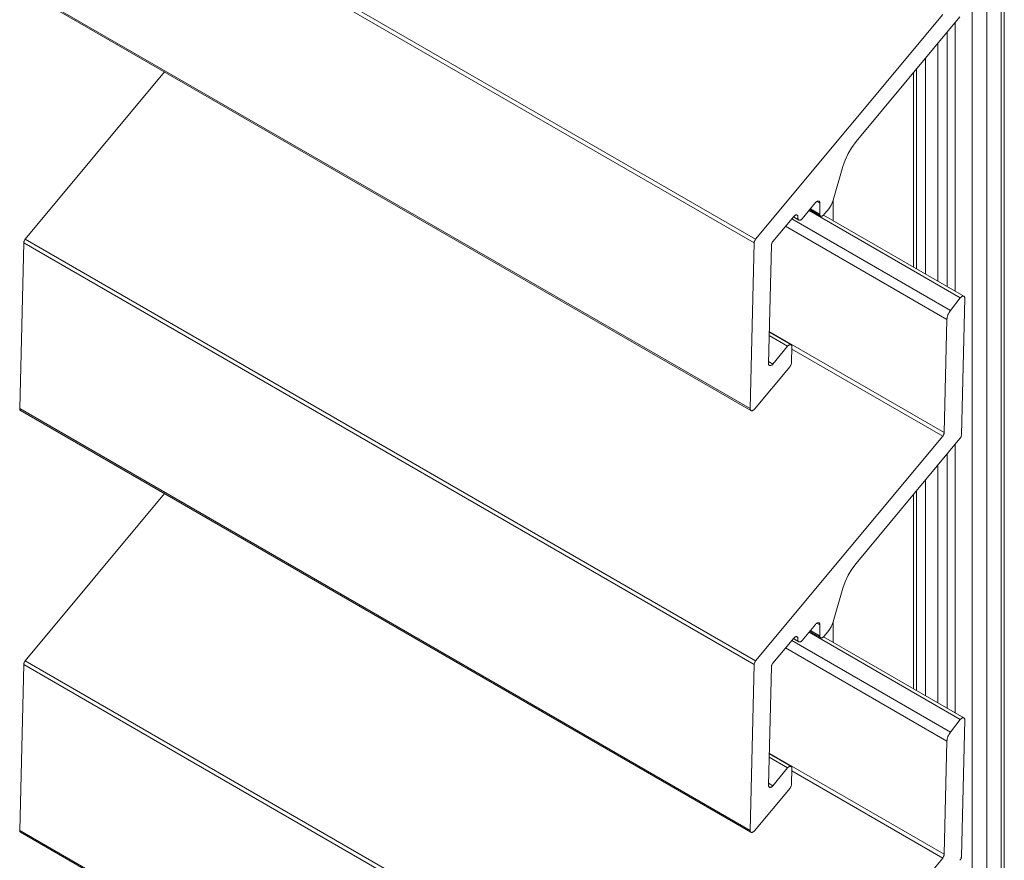
# Model space of a CAD drawing. Units: millimetres. Extents: x 68 to 295, y -30 to 199.
# Drawn here: x 247 to 295, y 86 to 127 of the extents above; entities that cross this region are included whole.
import ezdxf

# ---------------------------------------------------------------- set-up
doc = ezdxf.new("R2010")
doc.units = ezdxf.units.MM
doc.header["$LTSCALE"] = 1.5
doc.layers.add('Sichtbar (ISO)', color=7, linetype='Continuous', lineweight=30)

msp = doc.modelspace()

# ---------------------------------------------------------------- linework, layer by layer
at = {"layer": 'Sichtbar (ISO)', "color": 5, "lineweight": 15}
for p, q in [((295.15, 62.215), (295.15, 185.506)), ((295.004, 185.302), (295.004, 62.011)), ((293.59, 184.893), (293.59, 61.602)), ((294.297, 61.602), (294.297, 184.893)), ((283.115, 116.427), (247.76, 136.84)), ((247.686, 136.658), (283.041, 116.246)), ((282.846, 108.224), (247.491, 128.637)), ((282.885, 108.135), (247.53, 128.547)), ((292.167, 127.299), (283.115, 116.427)), ((287.973, 121.148), (293.002, 127.187)), ((292.776, 113.906), (292.776, 126.916)), ((292.776, 113.906), (292.776, 126.916)), ((292.388, 126.45), (292.388, 114.13)), ((292.388, 114.13), (292.388, 126.45)), ((291.929, 114.395), (291.929, 125.899)), ((291.929, 114.395), (291.929, 125.899)), ((291.329, 125.179), (291.329, 114.741)), ((291.329, 114.741), (291.329, 125.179)), ((247.76, 116.427), (254.5, 124.523)), ((290.761, 124.497), (290.761, 115.069)), ((290.898, 114.99), (290.898, 124.661)), ((287.767, 120.872), (287.973, 121.148)), ((287.767, 120.872), (287.973, 121.148)), ((287.588, 120.573), (287.767, 120.872)), ((287.588, 120.573), (287.767, 120.872)), ((287.33, 119.942), (287.44, 120.26)), ((287.33, 119.942), (287.44, 120.26)), ((287.44, 120.26), (287.588, 120.573)), ((287.44, 120.26), (287.588, 120.573)), ((286.866, 118.322), (287.33, 119.942)), ((286.866, 118.322), (287.33, 119.942)), ((285.371, 117.42), (286.018, 118.197)), ((285.371, 117.42), (286.018, 118.197)), ((286.018, 118.197), (286.035, 118.215)), ((286.018, 118.197), (286.035, 118.215)), ((286.035, 118.215), (286.052, 118.232)), ((286.035, 118.215), (286.052, 118.232)), ((286.052, 118.232), (286.071, 118.246)), ((286.052, 118.232), (286.071, 118.246)), ((286.071, 118.246), (286.089, 118.257)), ((286.071, 118.246), (286.089, 118.257)), ((286.226, 118.169), (286.081, 118.253)), ((286.089, 118.257), (286.107, 118.266)), ((286.089, 118.257), (286.107, 118.266)), ((286.107, 118.266), (286.125, 118.272)), ((286.107, 118.266), (286.125, 118.272)), ((286.125, 118.272), (286.143, 118.274)), ((286.125, 118.272), (286.143, 118.274)), ((286.143, 118.274), (286.159, 118.274)), ((286.143, 118.274), (286.159, 118.274)), ((286.159, 118.274), (286.174, 118.27)), ((286.159, 118.274), (286.174, 118.27)), ((286.174, 118.27), (286.188, 118.263)), ((286.174, 118.27), (286.188, 118.263)), ((286.188, 118.263), (286.2, 118.254)), ((286.188, 118.263), (286.2, 118.254)), ((286.2, 118.254), (286.209, 118.241)), ((286.2, 118.254), (286.209, 118.241)), ((286.209, 118.241), (286.217, 118.226)), ((286.209, 118.241), (286.217, 118.226)), ((286.217, 118.226), (286.223, 118.209)), ((286.217, 118.226), (286.223, 118.209)), ((286.223, 118.209), (286.226, 118.19)), ((286.223, 118.209), (286.226, 118.19)), ((286.866, 118.322), (286.822, 118.194)), ((286.822, 118.194), (286.866, 118.322)), ((286.872, 117.314), (286.872, 118.322)), ((286.872, 117.314), (286.872, 118.322)), ((285.7, 117.815), (293.021, 113.588)), ((286.252, 117.549), (285.735, 117.857)), ((286.212, 117.64), (285.767, 117.896)), ((286.226, 118.169), (286.214, 117.643)), ((286.216, 117.734), (286.216, 117.734)), ((286.216, 117.734), (286.216, 117.734)), ((286.224, 118.061), (286.224, 118.061)), ((286.224, 118.061), (286.224, 118.061)), ((286.226, 118.19), (286.226, 118.169)), ((286.226, 118.19), (286.226, 118.169)), ((286.422, 117.615), (286.609, 117.839)), ((286.691, 117.949), (286.609, 117.839)), ((286.609, 117.839), (286.691, 117.949)), ((286.763, 118.069), (286.691, 117.949)), ((286.691, 117.949), (286.763, 118.069)), ((286.822, 118.194), (286.763, 118.069)), ((286.763, 118.069), (286.822, 118.194)), ((283.949, 116.316), (284.955, 117.524)), ((292.544, 112.976), (284.862, 117.411)), ((285.201, 117.354), (284.945, 117.511)), ((284.955, 117.524), (284.972, 117.542)), ((284.955, 117.524), (284.972, 117.542)), ((284.972, 117.542), (284.99, 117.559)), ((284.972, 117.542), (284.99, 117.559)), ((284.99, 117.559), (285.008, 117.573)), ((284.99, 117.559), (285.008, 117.573)), ((285.008, 117.573), (285.026, 117.584)), ((285.008, 117.573), (285.026, 117.584)), ((285.026, 117.584), (285.045, 117.593)), ((285.026, 117.584), (285.045, 117.593)), ((285.045, 117.593), (285.063, 117.599)), ((285.045, 117.593), (285.063, 117.599)), ((285.063, 117.599), (285.08, 117.601)), ((285.063, 117.599), (285.08, 117.601)), ((285.08, 117.601), (285.097, 117.601)), ((285.08, 117.601), (285.097, 117.601)), ((285.097, 117.601), (285.112, 117.597)), ((285.097, 117.601), (285.112, 117.597)), ((285.112, 117.597), (285.125, 117.59)), ((285.112, 117.597), (285.125, 117.59)), ((285.125, 117.59), (285.137, 117.581)), ((285.125, 117.59), (285.137, 117.581)), ((285.137, 117.581), (285.147, 117.568)), ((285.137, 117.581), (285.147, 117.568)), ((285.147, 117.568), (285.155, 117.553)), ((285.147, 117.568), (285.155, 117.553)), ((285.155, 117.553), (285.16, 117.536)), ((285.155, 117.553), (285.16, 117.536)), ((285.16, 117.536), (285.163, 117.517)), ((285.16, 117.536), (285.163, 117.517)), ((285.163, 117.517), (285.164, 117.496)), ((285.163, 117.517), (285.164, 117.496)), ((285.164, 117.496), (285.163, 117.448)), ((285.163, 117.448), (285.163, 117.443)), ((285.163, 117.443), (285.164, 117.424)), ((285.164, 117.424), (285.163, 117.443)), ((285.164, 117.424), (285.167, 117.406)), ((285.167, 117.406), (285.164, 117.424)), ((285.167, 117.406), (285.172, 117.39)), ((285.172, 117.39), (285.167, 117.406)), ((285.172, 117.39), (285.18, 117.376)), ((285.18, 117.376), (285.172, 117.39)), ((285.18, 117.376), (285.189, 117.363)), ((285.189, 117.363), (285.18, 117.376)), ((285.189, 117.363), (285.201, 117.354)), ((285.201, 117.354), (285.189, 117.363)), ((285.201, 117.354), (285.215, 117.347)), ((285.215, 117.347), (285.201, 117.354)), ((285.215, 117.347), (285.23, 117.343)), ((285.23, 117.343), (285.215, 117.347)), ((285.23, 117.343), (285.246, 117.343)), ((285.246, 117.343), (285.23, 117.343)), ((285.246, 117.343), (285.264, 117.345)), ((285.264, 117.345), (285.246, 117.343)), ((285.264, 117.345), (285.282, 117.351)), ((285.282, 117.351), (285.264, 117.345)), ((285.282, 117.351), (285.3, 117.36)), ((285.3, 117.36), (285.282, 117.351)), ((285.3, 117.36), (285.318, 117.371)), ((285.318, 117.371), (285.3, 117.36)), ((285.318, 117.371), (285.337, 117.385)), ((285.337, 117.385), (285.318, 117.371)), ((285.337, 117.385), (285.354, 117.402)), ((285.354, 117.402), (285.337, 117.385)), ((285.354, 117.402), (285.371, 117.42)), ((285.371, 117.42), (285.354, 117.402)), ((286.214, 117.638), (286.212, 117.64)), ((286.214, 117.643), (286.214, 117.638)), ((286.214, 117.638), (286.215, 117.619)), ((286.215, 117.619), (286.214, 117.638)), ((286.215, 117.68), (286.215, 117.68)), ((286.215, 117.68), (286.215, 117.68)), ((286.215, 117.68), (286.215, 117.68)), ((286.215, 117.68), (286.215, 117.68)), ((286.215, 117.68), (286.215, 117.68)), ((286.215, 117.68), (286.215, 117.68)), ((286.215, 117.619), (286.218, 117.601)), ((286.218, 117.601), (286.215, 117.619)), ((286.218, 117.601), (286.223, 117.585)), ((286.223, 117.585), (286.218, 117.601)), ((286.223, 117.585), (286.231, 117.571)), ((286.231, 117.571), (286.223, 117.585)), ((286.231, 117.571), (286.24, 117.558)), ((286.24, 117.558), (286.231, 117.571)), ((286.24, 117.558), (286.252, 117.549)), ((286.252, 117.549), (286.24, 117.558)), ((286.252, 117.549), (286.266, 117.542)), ((286.266, 117.542), (286.252, 117.549)), ((286.266, 117.542), (286.281, 117.538)), ((286.281, 117.538), (286.266, 117.542)), ((286.281, 117.538), (286.297, 117.538)), ((286.297, 117.538), (286.281, 117.538)), ((286.297, 117.538), (286.315, 117.54)), ((286.315, 117.54), (286.297, 117.538)), ((286.315, 117.54), (286.333, 117.546)), ((286.333, 117.546), (286.315, 117.54)), ((286.333, 117.546), (286.351, 117.555)), ((286.351, 117.555), (286.333, 117.546)), ((286.351, 117.555), (286.369, 117.566)), ((286.369, 117.566), (286.351, 117.555)), ((286.369, 117.566), (286.388, 117.58)), ((286.388, 117.58), (286.369, 117.566)), ((286.388, 117.58), (286.405, 117.597)), ((286.405, 117.597), (286.388, 117.58)), ((286.397, 117.589), (293.196, 113.664)), ((286.405, 117.597), (286.422, 117.615)), ((286.422, 117.615), (286.405, 117.597)), ((284.562, 117.052), (292.374, 112.541)), ((247.692, 116.291), (247.687, 116.268)), ((247.692, 116.291), (247.687, 116.268)), ((247.698, 116.315), (247.692, 116.291)), ((247.698, 116.315), (247.692, 116.291)), ((247.707, 116.339), (247.698, 116.315)), ((247.707, 116.339), (247.698, 116.315)), ((247.717, 116.362), (247.707, 116.339)), ((247.717, 116.362), (247.707, 116.339)), ((247.73, 116.385), (247.717, 116.362)), ((247.73, 116.385), (247.717, 116.362)), ((247.744, 116.407), (247.73, 116.385)), ((247.744, 116.407), (247.73, 116.385)), ((247.76, 116.427), (247.744, 116.407)), ((247.76, 116.427), (247.744, 116.407)), ((283.115, 96.015), (247.76, 116.427)), ((283.043, 116.268), (283.047, 116.291)), ((283.047, 116.291), (283.043, 116.268)), ((283.047, 116.291), (283.053, 116.315)), ((283.053, 116.315), (283.047, 116.291)), ((283.053, 116.315), (283.062, 116.339)), ((283.062, 116.339), (283.053, 116.315)), ((283.062, 116.339), (283.073, 116.362)), ((283.073, 116.362), (283.062, 116.339)), ((283.073, 116.362), (283.085, 116.385)), ((283.085, 116.385), (283.073, 116.362)), ((283.085, 116.385), (283.1, 116.407)), ((283.1, 116.407), (283.085, 116.385)), ((283.1, 116.407), (283.115, 116.427)), ((283.115, 116.427), (283.1, 116.407)), ((283.92, 116.274), (283.934, 116.295)), ((283.92, 116.274), (283.934, 116.295)), ((283.934, 116.295), (283.949, 116.316)), ((283.934, 116.295), (283.949, 116.316)), ((247.686, 116.246), (247.491, 108.224)), ((247.687, 116.268), (247.686, 116.246)), ((247.687, 116.268), (247.686, 116.246)), ((247.686, 116.246), (283.041, 95.833)), ((283.041, 116.246), (282.846, 108.224)), ((283.041, 116.246), (283.043, 116.268)), ((283.043, 116.268), (283.041, 116.246)), ((283.736, 110.411), (283.875, 116.134)), ((283.875, 116.134), (283.877, 116.156)), ((283.875, 116.134), (283.877, 116.156)), ((283.877, 116.156), (283.881, 116.179)), ((283.877, 116.156), (283.881, 116.179)), ((283.881, 116.179), (283.888, 116.203)), ((283.881, 116.179), (283.888, 116.203)), ((283.888, 116.203), (283.896, 116.227)), ((283.888, 116.203), (283.896, 116.227)), ((283.896, 116.227), (283.907, 116.251)), ((283.896, 116.227), (283.907, 116.251)), ((283.907, 116.251), (283.92, 116.274)), ((283.907, 116.251), (283.92, 116.274)), ((293.021, 113.588), (292.544, 112.976)), ((293.021, 113.588), (292.544, 112.976)), ((293.021, 113.588), (293.038, 113.608)), ((293.038, 113.608), (293.021, 113.588)), ((293.038, 113.608), (293.056, 113.626)), ((293.056, 113.626), (293.038, 113.608)), ((293.056, 113.626), (293.074, 113.641)), ((293.074, 113.641), (293.056, 113.626)), ((293.074, 113.641), (293.093, 113.654)), ((293.093, 113.654), (293.074, 113.641)), ((293.076, 106.957), (293.236, 113.568)), ((293.093, 113.654), (293.112, 113.663)), ((293.112, 113.663), (293.093, 113.654)), ((293.112, 113.663), (293.131, 113.67)), ((293.131, 113.67), (293.112, 113.663)), ((293.131, 113.67), (293.149, 113.673)), ((293.149, 113.673), (293.131, 113.67)), ((293.149, 113.673), (293.166, 113.673)), ((293.166, 113.673), (293.149, 113.673)), ((293.166, 113.673), (293.181, 113.67)), ((293.181, 113.67), (293.166, 113.673)), ((293.181, 113.67), (293.196, 113.664)), ((293.196, 113.664), (293.181, 113.67)), ((293.196, 113.664), (293.208, 113.654)), ((293.208, 113.654), (293.196, 113.664)), ((293.208, 113.654), (293.218, 113.642)), ((293.218, 113.642), (293.208, 113.654)), ((293.218, 113.642), (293.226, 113.627)), ((293.226, 113.627), (293.218, 113.642)), ((293.226, 113.627), (293.232, 113.609)), ((293.232, 113.609), (293.226, 113.627)), ((293.232, 113.609), (293.235, 113.59)), ((293.235, 113.59), (293.232, 113.609)), ((293.235, 113.59), (293.236, 113.568)), ((293.236, 113.568), (293.235, 113.59)), ((292.508, 112.926), (292.544, 112.976)), ((292.544, 112.976), (292.508, 112.926)), ((292.374, 112.541), (292.241, 107.068)), ((292.374, 112.541), (292.378, 112.594)), ((292.378, 112.594), (292.374, 112.541)), ((292.378, 112.594), (292.388, 112.649)), ((292.388, 112.649), (292.378, 112.594)), ((292.388, 112.649), (292.402, 112.706)), ((292.402, 112.706), (292.388, 112.649)), ((292.402, 112.706), (292.422, 112.762)), ((292.422, 112.762), (292.402, 112.706)), ((292.422, 112.762), (292.446, 112.819)), ((292.446, 112.819), (292.422, 112.762)), ((292.446, 112.819), (292.475, 112.873)), ((292.475, 112.873), (292.446, 112.819)), ((292.475, 112.873), (292.508, 112.926)), ((292.508, 112.926), (292.475, 112.873)), ((283.769, 111.763), (284.663, 111.246)), ((283.773, 111.924), (284.833, 111.313)), ((292.241, 107.068), (283.774, 111.957)), ((283.774, 111.957), (292.241, 107.068)), ((284.663, 111.246), (283.945, 110.384)), ((284.663, 111.246), (283.945, 110.384)), ((284.663, 111.246), (284.68, 111.265)), ((284.68, 111.265), (284.663, 111.246)), ((284.68, 111.265), (284.698, 111.281)), ((284.698, 111.281), (284.68, 111.265)), ((284.698, 111.281), (284.716, 111.296)), ((284.716, 111.296), (284.698, 111.281)), ((284.716, 111.296), (284.735, 111.307)), ((284.735, 111.307), (284.716, 111.296)), ((284.735, 111.307), (284.753, 111.316)), ((284.753, 111.316), (284.735, 111.307)), ((284.753, 111.316), (284.771, 111.321)), ((284.771, 111.321), (284.753, 111.316)), ((284.771, 111.321), (284.788, 111.324)), ((284.788, 111.324), (284.771, 111.321)), ((284.788, 111.324), (284.805, 111.323)), ((284.805, 111.323), (284.788, 111.324)), ((284.805, 111.323), (284.82, 111.32)), ((284.82, 111.32), (284.805, 111.323)), ((284.82, 111.32), (284.833, 111.313)), ((284.833, 111.313), (284.82, 111.32)), ((284.833, 111.313), (284.845, 111.303)), ((284.845, 111.303), (284.833, 111.313)), ((284.845, 111.303), (284.855, 111.291)), ((284.855, 111.291), (284.845, 111.303)), ((284.853, 110.454), (284.872, 111.218)), ((284.855, 111.291), (284.863, 111.276)), ((284.863, 111.276), (284.855, 111.291)), ((284.863, 111.276), (284.868, 111.259)), ((284.868, 111.259), (284.863, 111.276)), ((284.868, 111.259), (284.871, 111.239)), ((284.871, 111.239), (284.868, 111.259)), ((284.869, 111.1), (292.167, 106.886)), ((292.167, 106.886), (284.869, 111.1)), ((284.871, 111.239), (284.872, 111.218)), ((284.872, 111.218), (284.871, 111.239)), ((282.91, 110.849), (282.91, 110.849)), ((282.91, 110.849), (282.91, 110.849)), ((282.91, 110.849), (282.91, 110.849)), ((282.91, 110.849), (282.91, 110.849)), ((282.91, 110.848), (282.91, 110.848)), ((282.91, 110.826), (282.91, 110.826)), ((282.91, 110.826), (282.91, 110.826)), ((282.91, 110.826), (282.91, 110.826)), ((282.91, 110.826), (282.91, 110.826)), ((282.911, 110.888), (282.911, 110.888)), ((282.911, 110.883), (282.911, 110.883)), ((282.911, 110.883), (282.911, 110.883)), ((282.911, 110.883), (282.911, 110.883)), ((282.911, 110.883), (282.911, 110.883)), ((282.911, 110.883), (282.911, 110.883)), ((283.055, 108.201), (284.779, 110.272)), ((283.736, 110.407), (283.736, 110.411)), ((283.737, 110.387), (283.736, 110.407)), ((283.737, 110.387), (283.736, 110.407)), ((283.741, 110.369), (283.737, 110.387)), ((283.741, 110.369), (283.737, 110.387)), ((283.945, 110.384), (283.739, 110.503)), ((283.739, 110.503), (283.945, 110.384)), ((283.746, 110.353), (283.741, 110.369)), ((283.746, 110.353), (283.741, 110.369)), ((283.753, 110.339), (283.746, 110.353)), ((283.753, 110.339), (283.746, 110.353)), ((283.763, 110.327), (283.753, 110.339)), ((283.763, 110.327), (283.753, 110.339)), ((283.775, 110.317), (283.763, 110.327)), ((283.775, 110.317), (283.763, 110.327)), ((283.789, 110.31), (283.775, 110.317)), ((283.789, 110.31), (283.775, 110.317)), ((283.804, 110.307), (283.789, 110.31)), ((283.804, 110.307), (283.789, 110.31)), ((283.82, 110.306), (283.804, 110.307)), ((283.82, 110.306), (283.804, 110.307)), ((283.837, 110.309), (283.82, 110.306)), ((283.837, 110.309), (283.82, 110.306)), ((283.855, 110.314), (283.837, 110.309)), ((283.855, 110.314), (283.837, 110.309)), ((283.874, 110.323), (283.855, 110.314)), ((283.874, 110.323), (283.855, 110.314)), ((283.892, 110.334), (283.874, 110.323)), ((283.892, 110.334), (283.874, 110.323)), ((283.911, 110.348), (283.892, 110.334)), ((283.911, 110.348), (283.892, 110.334)), ((283.928, 110.365), (283.911, 110.348)), ((283.928, 110.365), (283.911, 110.348)), ((283.945, 110.384), (283.928, 110.365)), ((283.945, 110.384), (283.928, 110.365)), ((284.795, 110.292), (284.779, 110.272)), ((284.779, 110.272), (284.795, 110.292)), ((284.809, 110.314), (284.795, 110.292)), ((284.795, 110.292), (284.809, 110.314)), ((284.822, 110.337), (284.809, 110.314)), ((284.809, 110.314), (284.822, 110.337)), ((284.833, 110.361), (284.822, 110.337)), ((284.822, 110.337), (284.833, 110.361)), ((284.841, 110.385), (284.833, 110.361)), ((284.833, 110.361), (284.841, 110.385)), ((284.848, 110.408), (284.841, 110.385)), ((284.841, 110.385), (284.848, 110.408)), ((284.852, 110.432), (284.848, 110.408)), ((284.848, 110.408), (284.852, 110.432)), ((284.853, 110.454), (284.852, 110.432)), ((284.852, 110.432), (284.853, 110.454)), ((282.844, 87.813), (247.491, 108.224)), ((247.491, 108.224), (247.492, 108.205)), ((247.491, 108.224), (247.492, 108.205)), ((247.492, 108.205), (247.495, 108.187)), ((247.492, 108.205), (247.495, 108.187)), ((247.495, 108.187), (247.501, 108.171)), ((247.495, 108.187), (247.501, 108.171)), ((282.846, 108.224), (282.848, 108.205)), ((282.848, 108.205), (282.846, 108.224)), ((282.848, 108.205), (282.851, 108.187)), ((282.851, 108.187), (282.848, 108.205)), ((282.851, 108.187), (282.856, 108.171)), ((282.856, 108.171), (282.851, 108.187)), ((283.038, 108.183), (283.055, 108.201)), ((283.055, 108.201), (283.038, 108.183)), ((247.501, 108.171), (247.508, 108.157)), ((247.501, 108.171), (247.508, 108.157)), ((247.508, 108.157), (247.518, 108.144)), ((247.508, 108.157), (247.518, 108.144)), ((247.518, 108.144), (247.53, 108.135)), ((247.518, 108.144), (247.53, 108.135)), ((282.885, 87.722), (247.53, 108.135)), ((282.856, 108.171), (282.863, 108.157)), ((282.863, 108.157), (282.856, 108.171)), ((282.863, 108.157), (282.873, 108.144)), ((282.873, 108.144), (282.863, 108.157)), ((282.873, 108.144), (282.885, 108.135)), ((282.885, 108.135), (282.873, 108.144)), ((282.885, 108.135), (282.899, 108.128)), ((282.899, 108.128), (282.885, 108.135)), ((282.899, 108.128), (282.914, 108.124)), ((282.914, 108.124), (282.899, 108.128)), ((282.914, 108.124), (282.93, 108.124)), ((282.93, 108.124), (282.914, 108.124)), ((282.93, 108.124), (282.947, 108.126)), ((282.947, 108.126), (282.93, 108.124)), ((282.947, 108.126), (282.965, 108.132)), ((282.965, 108.132), (282.947, 108.126)), ((282.965, 108.132), (282.984, 108.141)), ((282.984, 108.141), (282.965, 108.132)), ((282.984, 108.141), (283.002, 108.152)), ((283.002, 108.152), (282.984, 108.141)), ((283.002, 108.152), (283.021, 108.166)), ((283.021, 108.166), (283.002, 108.152)), ((283.021, 108.166), (283.038, 108.183)), ((283.038, 108.183), (283.021, 108.166)), ((292.167, 106.886), (283.115, 96.015)), ((287.973, 100.735), (293.002, 106.775)), ((292.183, 106.907), (292.167, 106.886)), ((292.183, 106.907), (292.167, 106.886)), ((292.197, 106.929), (292.183, 106.907)), ((292.197, 106.929), (292.183, 106.907)), ((292.21, 106.952), (292.197, 106.929)), ((292.21, 106.952), (292.197, 106.929)), ((292.22, 106.975), (292.21, 106.952)), ((292.22, 106.975), (292.21, 106.952)), ((292.229, 106.999), (292.22, 106.975)), ((292.229, 106.999), (292.22, 106.975)), ((292.236, 107.023), (292.229, 106.999)), ((292.236, 107.023), (292.229, 106.999)), ((292.24, 107.046), (292.236, 107.023)), ((292.24, 107.046), (292.236, 107.023)), ((292.241, 107.068), (292.24, 107.046)), ((292.241, 107.068), (292.24, 107.046)), ((293.017, 106.795), (293.002, 106.775)), ((293.002, 106.775), (293.017, 106.795)), ((293.031, 106.817), (293.017, 106.795)), ((293.017, 106.795), (293.031, 106.817)), ((293.044, 106.84), (293.031, 106.817)), ((293.031, 106.817), (293.044, 106.84)), ((293.055, 106.864), (293.044, 106.84)), ((293.044, 106.84), (293.055, 106.864)), ((293.063, 106.887), (293.055, 106.864)), ((293.055, 106.864), (293.063, 106.887)), ((293.07, 106.911), (293.063, 106.887)), ((293.063, 106.887), (293.07, 106.911)), ((293.074, 106.934), (293.07, 106.911)), ((293.07, 106.911), (293.074, 106.934)), ((293.076, 106.957), (293.074, 106.934)), ((293.074, 106.934), (293.076, 106.957)), ((292.776, 93.494), (292.776, 106.503)), ((292.776, 93.494), (292.776, 106.503)), ((292.388, 106.038), (292.388, 93.718)), ((292.388, 93.718), (292.388, 106.038)), ((291.929, 93.983), (291.929, 105.487)), ((291.929, 93.983), (291.929, 105.487)), ((291.329, 104.766), (291.329, 94.329)), ((291.329, 94.329), (291.329, 104.766)), ((247.76, 96.015), (254.5, 104.11)), ((290.761, 104.084), (290.761, 94.657)), ((290.898, 94.578), (290.898, 104.249)), ((287.767, 100.46), (287.973, 100.735)), ((287.767, 100.46), (287.973, 100.735)), ((287.44, 99.847), (287.588, 100.161)), ((287.44, 99.847), (287.588, 100.161)), ((287.588, 100.161), (287.767, 100.46)), ((287.588, 100.161), (287.767, 100.46)), ((287.33, 99.529), (287.44, 99.847)), ((287.33, 99.529), (287.44, 99.847)), ((286.866, 97.909), (287.33, 99.529)), ((286.866, 97.909), (287.33, 99.529)), ((285.371, 97.008), (286.018, 97.784)), ((286.018, 97.784), (286.035, 97.803)), ((286.018, 97.784), (286.035, 97.803)), ((286.035, 97.803), (286.052, 97.819)), ((286.035, 97.803), (286.052, 97.819)), ((286.052, 97.819), (286.071, 97.834)), ((286.052, 97.819), (286.071, 97.834)), ((286.071, 97.834), (286.089, 97.845)), ((286.071, 97.834), (286.089, 97.845)), ((286.226, 97.756), (286.081, 97.84)), ((286.089, 97.845), (286.107, 97.854)), ((286.089, 97.845), (286.107, 97.854)), ((286.107, 97.854), (286.125, 97.859)), ((286.107, 97.854), (286.125, 97.859)), ((286.125, 97.859), (286.143, 97.862)), ((286.125, 97.859), (286.143, 97.862)), ((286.143, 97.862), (286.159, 97.861)), ((286.143, 97.862), (286.159, 97.861)), ((286.159, 97.861), (286.174, 97.858)), ((286.159, 97.861), (286.174, 97.858)), ((286.174, 97.858), (286.188, 97.851)), ((286.174, 97.858), (286.188, 97.851)), ((286.188, 97.851), (286.2, 97.841)), ((286.188, 97.851), (286.2, 97.841)), ((286.2, 97.841), (286.209, 97.829)), ((286.2, 97.841), (286.209, 97.829)), ((286.209, 97.829), (286.217, 97.814)), ((286.209, 97.829), (286.217, 97.814)), ((286.226, 97.756), (286.214, 97.231)), ((286.217, 97.814), (286.223, 97.797)), ((286.217, 97.814), (286.223, 97.797)), ((286.223, 97.797), (286.226, 97.777)), ((286.223, 97.797), (286.226, 97.777)), ((286.226, 97.777), (286.226, 97.756)), ((286.226, 97.777), (286.226, 97.756)), ((286.822, 97.782), (286.763, 97.657)), ((286.763, 97.657), (286.822, 97.782)), ((286.866, 97.909), (286.822, 97.782)), ((286.822, 97.782), (286.866, 97.909)), ((286.872, 96.902), (286.872, 97.909)), ((286.872, 96.902), (286.872, 97.909)), ((285.7, 97.403), (293.021, 93.176)), ((285.735, 97.444), (286.219, 97.165)), ((286.219, 97.165), (285.735, 97.444)), ((285.735, 97.444), (286.219, 97.165)), ((286.219, 97.165), (285.735, 97.444)), ((286.212, 97.227), (285.767, 97.484)), ((286.214, 97.226), (286.212, 97.227)), ((286.214, 97.231), (286.214, 97.226)), ((286.214, 97.226), (286.215, 97.206)), ((286.215, 97.206), (286.214, 97.226)), ((286.215, 97.268), (286.215, 97.268)), ((286.215, 97.268), (286.215, 97.268)), ((286.215, 97.268), (286.215, 97.268)), ((286.215, 97.268), (286.215, 97.268)), ((286.215, 97.268), (286.215, 97.268)), ((286.215, 97.268), (286.215, 97.268)), ((286.216, 97.322), (286.216, 97.322)), ((286.216, 97.322), (286.216, 97.322)), ((286.224, 97.649), (286.224, 97.649)), ((286.224, 97.649), (286.224, 97.649)), ((286.422, 97.203), (286.609, 97.427)), ((286.691, 97.537), (286.609, 97.427)), ((286.609, 97.427), (286.691, 97.537)), ((286.763, 97.657), (286.691, 97.537)), ((286.691, 97.537), (286.763, 97.657)), ((283.949, 95.903), (284.955, 97.111)), ((292.544, 92.564), (284.862, 96.999)), ((285.201, 96.941), (284.945, 97.099)), ((284.955, 97.111), (284.972, 97.13)), ((284.955, 97.111), (284.972, 97.13)), ((284.972, 97.13), (284.99, 97.146)), ((284.972, 97.13), (284.99, 97.146)), ((284.99, 97.146), (285.008, 97.161)), ((284.99, 97.146), (285.008, 97.161)), ((285.008, 97.161), (285.026, 97.172)), ((285.008, 97.161), (285.026, 97.172)), ((285.026, 97.172), (285.045, 97.181)), ((285.026, 97.172), (285.045, 97.181)), ((285.045, 97.181), (285.063, 97.186)), ((285.045, 97.181), (285.063, 97.186)), ((285.063, 97.186), (285.08, 97.189)), ((285.063, 97.186), (285.08, 97.189)), ((285.08, 97.189), (285.097, 97.188)), ((285.08, 97.189), (285.097, 97.188)), ((285.097, 97.188), (285.112, 97.185)), ((285.097, 97.188), (285.112, 97.185)), ((285.112, 97.185), (285.125, 97.178)), ((285.112, 97.185), (285.125, 97.178)), ((285.125, 97.178), (285.137, 97.168)), ((285.125, 97.178), (285.137, 97.168)), ((285.137, 97.168), (285.147, 97.156)), ((285.137, 97.168), (285.147, 97.156)), ((285.147, 97.156), (285.155, 97.141)), ((285.147, 97.156), (285.155, 97.141)), ((285.155, 97.141), (285.16, 97.124)), ((285.155, 97.141), (285.16, 97.124)), ((285.16, 97.124), (285.163, 97.104)), ((285.16, 97.124), (285.163, 97.104)), ((285.163, 97.104), (285.164, 97.083)), ((285.163, 97.104), (285.164, 97.083)), ((285.164, 97.083), (285.163, 97.031)), ((285.163, 97.031), (285.164, 97.011)), ((285.164, 97.011), (285.163, 97.031)), ((285.164, 97.011), (285.167, 96.993)), ((285.167, 96.993), (285.164, 97.011)), ((285.167, 96.993), (285.172, 96.977)), ((285.172, 96.977), (285.167, 96.993)), ((285.172, 96.977), (285.18, 96.963)), ((285.18, 96.963), (285.172, 96.977)), ((285.18, 96.963), (285.189, 96.951)), ((285.189, 96.951), (285.18, 96.963)), ((285.189, 96.951), (285.201, 96.941)), ((285.201, 96.941), (285.189, 96.951)), ((285.201, 96.941), (285.215, 96.934)), ((285.215, 96.934), (285.201, 96.941)), ((285.215, 96.934), (285.23, 96.931)), ((285.23, 96.931), (285.215, 96.934)), ((285.23, 96.931), (285.246, 96.93)), ((285.246, 96.93), (285.23, 96.931)), ((285.246, 96.93), (285.264, 96.933)), ((285.264, 96.933), (285.246, 96.93)), ((285.264, 96.933), (285.282, 96.938)), ((285.282, 96.938), (285.264, 96.933)), ((285.282, 96.938), (285.3, 96.947)), ((285.3, 96.947), (285.282, 96.938)), ((285.3, 96.947), (285.318, 96.959)), ((285.318, 96.959), (285.3, 96.947)), ((285.318, 96.959), (285.337, 96.973)), ((285.337, 96.973), (285.318, 96.959)), ((285.337, 96.973), (285.354, 96.989)), ((285.354, 96.989), (285.337, 96.973)), ((285.354, 96.989), (285.371, 97.008)), ((285.371, 97.008), (285.354, 96.989)), ((286.215, 97.206), (286.218, 97.188)), ((286.218, 97.188), (286.215, 97.206)), ((286.218, 97.188), (286.223, 97.172)), ((286.223, 97.172), (286.218, 97.188)), ((286.223, 97.172), (286.231, 97.158)), ((286.231, 97.158), (286.223, 97.172)), ((286.231, 97.158), (286.24, 97.146)), ((286.24, 97.146), (286.231, 97.158)), ((286.24, 97.146), (286.252, 97.136)), ((286.252, 97.136), (286.24, 97.146)), ((286.252, 97.136), (286.266, 97.129)), ((286.266, 97.129), (286.252, 97.136)), ((286.266, 97.129), (286.281, 97.126)), ((286.281, 97.126), (286.266, 97.129)), ((286.281, 97.126), (286.297, 97.125)), ((286.297, 97.125), (286.281, 97.126)), ((286.297, 97.125), (286.315, 97.128)), ((286.315, 97.128), (286.297, 97.125)), ((286.315, 97.128), (286.333, 97.133)), ((286.333, 97.133), (286.315, 97.128)), ((286.333, 97.133), (286.351, 97.142)), ((286.351, 97.142), (286.333, 97.133)), ((286.351, 97.142), (286.369, 97.154)), ((286.369, 97.154), (286.351, 97.142)), ((286.369, 97.154), (286.388, 97.168)), ((286.388, 97.168), (286.369, 97.154)), ((286.388, 97.168), (286.405, 97.184)), ((286.405, 97.184), (286.388, 97.168)), ((293.196, 93.251), (286.394, 97.174)), ((286.405, 97.184), (286.422, 97.203)), ((286.422, 97.203), (286.405, 97.184)), ((284.562, 96.639), (292.374, 92.129)), ((247.491, 87.812), (247.686, 95.833)), ((247.687, 95.855), (247.686, 95.833)), ((247.687, 95.855), (247.686, 95.833)), ((247.686, 95.833), (283.041, 75.421)), ((247.692, 95.879), (247.687, 95.855)), ((247.692, 95.879), (247.687, 95.855)), ((247.698, 95.902), (247.692, 95.879)), ((247.698, 95.902), (247.692, 95.879)), ((247.707, 95.926), (247.698, 95.902)), ((247.707, 95.926), (247.698, 95.902)), ((247.717, 95.95), (247.707, 95.926)), ((247.717, 95.95), (247.707, 95.926)), ((247.73, 95.973), (247.717, 95.95)), ((247.73, 95.973), (247.717, 95.95)), ((247.744, 95.995), (247.73, 95.973)), ((247.744, 95.995), (247.73, 95.973)), ((247.76, 96.015), (247.744, 95.995)), ((247.76, 96.015), (247.744, 95.995)), ((283.115, 75.603), (247.76, 96.015)), ((283.041, 95.833), (282.846, 87.812)), ((283.041, 95.833), (283.043, 95.855)), ((283.043, 95.855), (283.041, 95.833)), ((283.043, 95.855), (283.047, 95.879)), ((283.047, 95.879), (283.043, 95.855)), ((283.047, 95.879), (283.053, 95.902)), ((283.053, 95.902), (283.047, 95.879)), ((283.053, 95.902), (283.062, 95.926)), ((283.062, 95.926), (283.053, 95.902)), ((283.062, 95.926), (283.073, 95.95)), ((283.073, 95.95), (283.062, 95.926)), ((283.073, 95.95), (283.085, 95.973)), ((283.085, 95.973), (283.073, 95.95)), ((283.085, 95.973), (283.1, 95.995)), ((283.1, 95.995), (283.085, 95.973)), ((283.1, 95.995), (283.115, 96.015)), ((283.115, 96.015), (283.1, 95.995)), ((283.888, 95.791), (283.896, 95.815)), ((283.888, 95.791), (283.896, 95.815)), ((283.896, 95.815), (283.907, 95.838)), ((283.896, 95.815), (283.907, 95.838)), ((283.907, 95.838), (283.92, 95.861)), ((283.907, 95.838), (283.92, 95.861)), ((283.92, 95.861), (283.934, 95.883)), ((283.92, 95.861), (283.934, 95.883)), ((283.934, 95.883), (283.949, 95.903)), ((283.934, 95.883), (283.949, 95.903)), ((283.736, 89.999), (283.875, 95.722)), ((283.875, 95.722), (283.877, 95.744)), ((283.875, 95.722), (283.877, 95.744)), ((283.877, 95.744), (283.881, 95.767)), ((283.877, 95.744), (283.881, 95.767)), ((283.881, 95.767), (283.888, 95.791)), ((283.881, 95.767), (283.888, 95.791)), ((293.021, 93.176), (292.544, 92.564)), ((293.021, 93.176), (292.544, 92.564)), ((293.021, 93.176), (293.038, 93.196)), ((293.038, 93.196), (293.021, 93.176)), ((293.038, 93.196), (293.056, 93.213)), ((293.056, 93.213), (293.038, 93.196)), ((293.056, 93.213), (293.074, 93.229)), ((293.074, 93.229), (293.056, 93.213)), ((293.074, 93.229), (293.093, 93.241)), ((293.093, 93.241), (293.074, 93.229)), ((293.076, 86.544), (293.236, 93.156)), ((293.076, 86.544), (293.236, 93.156)), ((293.093, 93.241), (293.112, 93.251)), ((293.112, 93.251), (293.093, 93.241)), ((293.112, 93.251), (293.131, 93.257)), ((293.131, 93.257), (293.112, 93.251)), ((293.131, 93.257), (293.149, 93.261)), ((293.149, 93.261), (293.131, 93.257)), ((293.149, 93.261), (293.166, 93.261)), ((293.166, 93.261), (293.149, 93.261)), ((293.166, 93.261), (293.181, 93.258)), ((293.181, 93.258), (293.166, 93.261)), ((293.181, 93.258), (293.196, 93.251)), ((293.196, 93.251), (293.181, 93.258)), ((293.196, 93.251), (293.208, 93.242)), ((293.208, 93.242), (293.196, 93.251)), ((293.208, 93.242), (293.218, 93.23)), ((293.218, 93.23), (293.208, 93.242)), ((293.218, 93.23), (293.226, 93.214)), ((293.226, 93.214), (293.218, 93.23)), ((293.226, 93.214), (293.232, 93.197)), ((293.232, 93.197), (293.226, 93.214)), ((293.232, 93.197), (293.235, 93.177)), ((293.235, 93.177), (293.232, 93.197)), ((293.235, 93.177), (293.236, 93.156)), ((293.236, 93.156), (293.235, 93.177)), ((292.446, 92.406), (292.475, 92.461)), ((292.475, 92.461), (292.446, 92.406)), ((292.475, 92.461), (292.508, 92.514)), ((292.508, 92.514), (292.475, 92.461)), ((292.508, 92.514), (292.544, 92.564)), ((292.544, 92.564), (292.508, 92.514)), ((292.374, 92.129), (292.241, 86.656)), ((292.374, 92.129), (292.378, 92.182)), ((292.378, 92.182), (292.374, 92.129)), ((292.378, 92.182), (292.388, 92.237)), ((292.388, 92.237), (292.378, 92.182)), ((292.388, 92.237), (292.402, 92.293)), ((292.402, 92.293), (292.388, 92.237)), ((292.402, 92.293), (292.422, 92.35)), ((292.422, 92.35), (292.402, 92.293)), ((292.422, 92.35), (292.446, 92.406)), ((292.446, 92.406), (292.422, 92.35)), ((283.773, 91.511), (284.833, 90.901)), ((292.241, 86.656), (283.774, 91.545)), ((283.769, 91.35), (284.663, 90.834)), ((284.663, 90.834), (283.945, 89.971)), ((284.663, 90.834), (284.68, 90.853)), ((284.68, 90.853), (284.663, 90.834)), ((284.68, 90.853), (284.698, 90.869)), ((284.698, 90.869), (284.68, 90.853)), ((284.698, 90.869), (284.716, 90.883)), ((284.716, 90.883), (284.698, 90.869)), ((284.716, 90.883), (284.735, 90.895)), ((284.735, 90.895), (284.716, 90.883)), ((284.735, 90.895), (284.753, 90.903)), ((284.753, 90.903), (284.735, 90.895)), ((284.753, 90.903), (284.771, 90.909)), ((284.771, 90.909), (284.753, 90.903)), ((284.771, 90.909), (284.788, 90.911)), ((284.788, 90.911), (284.771, 90.909)), ((284.788, 90.911), (284.805, 90.911)), ((284.805, 90.911), (284.788, 90.911)), ((284.805, 90.911), (284.82, 90.907)), ((284.82, 90.907), (284.805, 90.911)), ((284.82, 90.907), (284.833, 90.901)), ((284.833, 90.901), (284.82, 90.907)), ((284.833, 90.901), (284.845, 90.891)), ((284.845, 90.891), (284.833, 90.901)), ((284.845, 90.891), (284.855, 90.879)), ((284.855, 90.879), (284.845, 90.891)), ((284.853, 90.041), (284.872, 90.806)), ((284.853, 90.041), (284.872, 90.806)), ((284.855, 90.879), (284.863, 90.864)), ((284.863, 90.864), (284.855, 90.879)), ((284.863, 90.864), (284.868, 90.846)), ((284.868, 90.846), (284.863, 90.864)), ((284.868, 90.846), (284.871, 90.827)), ((284.871, 90.827), (284.868, 90.846)), ((284.869, 90.688), (292.167, 86.474)), ((284.871, 90.827), (284.872, 90.806)), ((284.872, 90.806), (284.871, 90.827)), ((282.91, 90.436), (282.91, 90.436)), ((282.91, 90.436), (282.91, 90.436)), ((282.91, 90.436), (282.91, 90.436)), ((282.91, 90.436), (282.91, 90.436)), ((282.91, 90.436), (282.91, 90.436)), ((282.91, 90.414), (282.91, 90.414)), ((282.91, 90.414), (282.91, 90.414)), ((282.91, 90.414), (282.91, 90.414)), ((282.91, 90.414), (282.91, 90.414)), ((282.911, 90.476), (282.911, 90.476)), ((282.911, 90.471), (282.911, 90.471)), ((282.911, 90.471), (282.911, 90.471)), ((282.911, 90.471), (282.911, 90.471)), ((282.911, 90.47), (282.911, 90.47)), ((282.911, 90.47), (282.911, 90.47)), ((283.945, 89.971), (283.739, 90.09)), ((283.055, 87.789), (284.779, 89.86)), ((283.055, 87.789), (284.779, 89.86)), ((283.736, 89.994), (283.736, 89.999)), ((283.737, 89.975), (283.736, 89.994)), ((283.737, 89.975), (283.736, 89.994)), ((283.741, 89.957), (283.737, 89.975)), ((283.741, 89.957), (283.737, 89.975)), ((283.746, 89.941), (283.741, 89.957)), ((283.746, 89.941), (283.741, 89.957)), ((283.753, 89.927), (283.746, 89.941)), ((283.753, 89.927), (283.746, 89.941)), ((283.763, 89.914), (283.753, 89.927)), ((283.763, 89.914), (283.753, 89.927)), ((283.775, 89.905), (283.763, 89.914)), ((283.775, 89.905), (283.763, 89.914)), ((283.789, 89.898), (283.775, 89.905)), ((283.789, 89.898), (283.775, 89.905)), ((283.804, 89.894), (283.789, 89.898)), ((283.804, 89.894), (283.789, 89.898)), ((283.82, 89.894), (283.804, 89.894)), ((283.82, 89.894), (283.804, 89.894)), ((283.837, 89.896), (283.82, 89.894)), ((283.837, 89.896), (283.82, 89.894)), ((283.855, 89.902), (283.837, 89.896)), ((283.855, 89.902), (283.837, 89.896)), ((283.874, 89.91), (283.855, 89.902)), ((283.874, 89.91), (283.855, 89.902)), ((283.892, 89.922), (283.874, 89.91)), ((283.892, 89.922), (283.874, 89.91)), ((283.911, 89.936), (283.892, 89.922)), ((283.911, 89.936), (283.892, 89.922)), ((283.928, 89.953), (283.911, 89.936)), ((283.928, 89.953), (283.911, 89.936)), ((283.945, 89.971), (283.928, 89.953)), ((283.945, 89.971), (283.928, 89.953)), ((284.795, 89.88), (284.779, 89.86)), ((284.809, 89.902), (284.795, 89.88)), ((284.795, 89.88), (284.809, 89.902)), ((284.822, 89.925), (284.809, 89.902)), ((284.809, 89.902), (284.822, 89.925)), ((284.833, 89.948), (284.822, 89.925)), ((284.822, 89.925), (284.833, 89.948)), ((284.841, 89.972), (284.833, 89.948)), ((284.833, 89.948), (284.841, 89.972)), ((284.848, 89.996), (284.841, 89.972)), ((284.841, 89.972), (284.848, 89.996)), ((284.852, 90.019), (284.848, 89.996)), ((284.848, 89.996), (284.852, 90.019)), ((284.853, 90.041), (284.852, 90.019)), ((284.852, 90.019), (284.853, 90.041)), ((282.844, 67.401), (247.491, 87.812)), ((247.491, 87.812), (247.492, 87.793)), ((247.491, 87.812), (247.492, 87.793)), ((247.492, 87.793), (247.495, 87.775)), ((247.492, 87.793), (247.495, 87.775)), ((247.495, 87.775), (247.501, 87.758)), ((247.495, 87.775), (247.501, 87.758)), ((247.501, 87.758), (247.508, 87.744)), ((247.501, 87.758), (247.508, 87.744)), ((247.508, 87.744), (247.518, 87.732)), ((247.508, 87.744), (247.518, 87.732)), ((247.518, 87.732), (247.53, 87.722)), ((247.518, 87.732), (247.53, 87.722)), ((282.885, 67.31), (247.53, 87.722)), ((282.846, 87.812), (282.844, 87.813)), ((282.846, 87.812), (282.848, 87.793)), ((282.848, 87.793), (282.846, 87.812)), ((282.847, 87.854), (282.847, 87.854)), ((282.847, 87.854), (282.847, 87.854)), ((282.847, 87.854), (282.847, 87.854)), ((282.847, 87.854), (282.847, 87.854)), ((282.847, 87.854), (282.847, 87.854)), ((282.847, 87.854), (282.847, 87.854)), ((282.848, 87.793), (282.851, 87.775)), ((282.851, 87.775), (282.848, 87.793)), ((282.849, 87.908), (282.849, 87.908)), ((282.849, 87.908), (282.849, 87.908)), ((282.851, 87.775), (282.856, 87.758)), ((282.856, 87.758), (282.851, 87.775)), ((282.856, 87.758), (282.863, 87.744)), ((282.863, 87.744), (282.856, 87.758)), ((282.863, 87.744), (282.873, 87.732)), ((282.873, 87.732), (282.863, 87.744)), ((282.873, 87.732), (282.885, 87.722)), ((282.885, 87.722), (282.873, 87.732)), ((282.885, 87.722), (282.899, 87.715)), ((282.899, 87.715), (282.885, 87.722)), ((282.899, 87.715), (282.914, 87.712)), ((282.914, 87.712), (282.899, 87.715)), ((282.914, 87.712), (282.93, 87.711)), ((282.93, 87.711), (282.914, 87.712)), ((282.93, 87.711), (282.947, 87.714)), ((282.947, 87.714), (282.93, 87.711)), ((282.947, 87.714), (282.965, 87.72)), ((282.965, 87.72), (282.947, 87.714)), ((282.965, 87.72), (282.984, 87.728)), ((282.984, 87.728), (282.965, 87.72)), ((282.984, 87.728), (283.002, 87.74)), ((283.002, 87.74), (282.984, 87.728)), ((283.002, 87.74), (283.021, 87.754)), ((283.021, 87.754), (283.002, 87.74)), ((283.021, 87.754), (283.038, 87.77)), ((283.038, 87.77), (283.021, 87.754)), ((283.038, 87.77), (283.055, 87.789)), ((283.055, 87.789), (283.038, 87.77)), ((292.167, 86.474), (283.115, 75.603)), ((292.183, 86.494), (292.167, 86.474)), ((292.183, 86.494), (292.167, 86.474)), ((292.197, 86.516), (292.183, 86.494)), ((292.197, 86.516), (292.183, 86.494)), ((292.21, 86.539), (292.197, 86.516)), ((292.21, 86.539), (292.197, 86.516)), ((292.22, 86.563), (292.21, 86.539)), ((292.22, 86.563), (292.21, 86.539)), ((292.229, 86.587), (292.22, 86.563)), ((292.229, 86.587), (292.22, 86.563)), ((292.236, 86.61), (292.229, 86.587)), ((292.236, 86.61), (292.229, 86.587)), ((292.24, 86.634), (292.236, 86.61)), ((292.24, 86.634), (292.236, 86.61)), ((292.241, 86.656), (292.24, 86.634)), ((292.241, 86.656), (292.24, 86.634)), ((293.017, 86.383), (293.002, 86.362)), ((293.002, 86.362), (293.017, 86.383)), ((293.031, 86.405), (293.017, 86.383)), ((293.017, 86.383), (293.031, 86.405)), ((293.044, 86.428), (293.031, 86.405)), ((293.031, 86.405), (293.044, 86.428)), ((293.055, 86.451), (293.044, 86.428)), ((293.044, 86.428), (293.055, 86.451)), ((293.063, 86.475), (293.055, 86.451)), ((293.055, 86.451), (293.063, 86.475)), ((293.07, 86.499), (293.063, 86.475)), ((293.063, 86.475), (293.07, 86.499)), ((293.074, 86.522), (293.07, 86.499)), ((293.07, 86.499), (293.074, 86.522)), ((293.076, 86.544), (293.074, 86.522)), ((293.074, 86.522), (293.076, 86.544))]:
    msp.add_line(p, q, dxfattribs=at)

doc.saveas('drawing.dxf')
